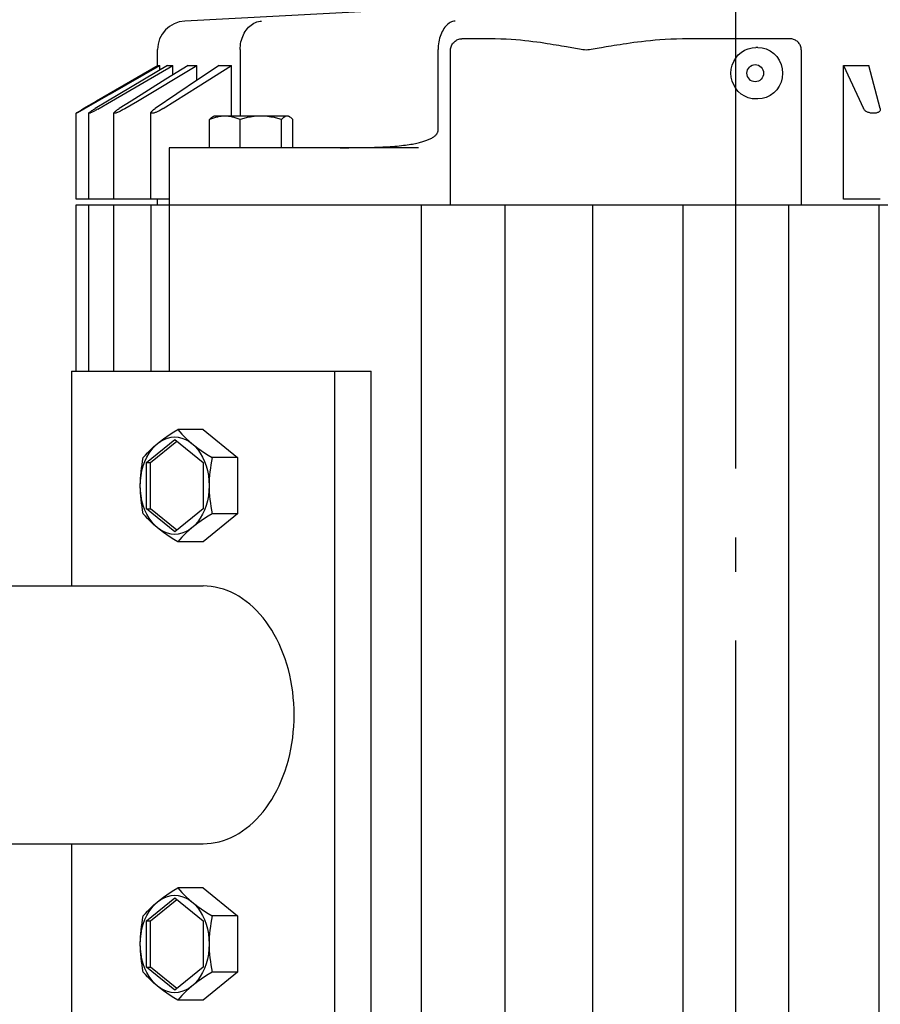
# Model space of a CAD drawing. Extents: x -923 to 1161, y -653 to 563.
# Drawn here: x -125 to 25, y -365 to -193 of the extents above; entities that cross this region are included whole.
import ezdxf

# ---------------------------------------------------------------- set-up
doc = ezdxf.new("R2010")
doc.units = 0
doc.header["$LTSCALE"] = 20
doc.linetypes.add('DASHDOT', pattern=[5.5, 4, -0.6, 0.3, -0.6])
for name, color, linetype in [('BASIS', 6, 'DASHDOT'), ('DETAIL', 5, 'CONTINUOUS'), ('OUTLINE', 3, 'CONTINUOUS')]:
    doc.layers.add(name, color=color, linetype=linetype)

msp = doc.modelspace()

# ---------------------------------------------------------------- linework, layer by layer
at = {"layer": 'BASIS', "color": 6, "linetype": 'DASHDOT'}
msp.add_line((0, -491.22), (0, 32.44), dxfattribs=at)
at = {"layer": 'DETAIL', "color": 5, "linetype": 'CONTINUOUS'}
for p, q in [((-45.74, -190.45), (-96.26, -193.1)), ((-85.31, -194.41), (-85.1, -194.19)), ((-85.1, -194.19), (-84.88, -193.98)), ((-84.88, -193.98), (-84.65, -193.79)), ((-84.65, -193.79), (-84.41, -193.63)), ((-84.41, -193.63), (-84.16, -193.48)), ((-84.16, -193.48), (-83.9, -193.36)), ((-83.9, -193.36), (-83.64, -193.26)), ((-83.64, -193.26), (-83.37, -193.18)), ((-83.37, -193.18), (-83.1, -193.13)), ((-83.1, -193.13), (-82.82, -193.1)), ((-50.84, -194.19), (-51, -194.41)), ((-50.66, -193.98), (-50.84, -194.19)), ((-50.48, -193.79), (-50.66, -193.98)), ((-50.29, -193.63), (-50.48, -193.79)), ((-50.1, -193.48), (-50.29, -193.63)), ((-49.9, -193.36), (-50.1, -193.48)), ((-49.69, -193.26), (-49.9, -193.36)), ((-49.48, -193.18), (-49.69, -193.26)), ((-49.27, -193.13), (-49.48, -193.18)), ((-49.06, -193.1), (-49.27, -193.13)), ((-86.25, -196.09), (-86.13, -195.78)), ((-86.13, -195.78), (-86, -195.48)), ((-86, -195.48), (-85.85, -195.19)), ((-85.85, -195.19), (-85.68, -194.91)), ((-85.68, -194.91), (-85.5, -194.66)), ((-85.5, -194.66), (-85.31, -194.41)), ((-51.65, -195.78), (-51.75, -196.09)), ((-51.55, -195.48), (-51.65, -195.78)), ((-51.43, -195.19), (-51.55, -195.48)), ((-51.3, -194.91), (-51.43, -195.19)), ((-51.15, -194.66), (-51.3, -194.91)), ((-51, -194.41), (-51.15, -194.66)), ((-86.57, -197.75), (-86.54, -197.41)), ((-86.54, -197.41), (-86.49, -197.07)), ((-86.49, -197.07), (-86.43, -196.73)), ((-86.43, -196.73), (-86.35, -196.41)), ((-86.35, -196.41), (-86.25, -196.09)), ((-51.99, -197.41), (-52.01, -197.75)), ((-51.95, -197.07), (-51.99, -197.41)), ((-51.9, -196.73), (-51.95, -197.07)), ((-51.83, -196.41), (-51.9, -196.73)), ((-51.75, -196.09), (-51.83, -196.41)), ((-49.79, -197.75), (-49.74, -197.58)), ((-49.74, -197.58), (-49.68, -197.42)), ((-49.68, -197.42), (-49.6, -197.26)), ((-49.6, -197.26), (-49.51, -197.1)), ((-49.51, -197.1), (-49.41, -196.96)), ((-49.41, -196.96), (-49.29, -196.83)), ((-49.29, -196.83), (-49.16, -196.7)), ((-49.16, -196.7), (-49.02, -196.59)), ((-49.02, -196.59), (-48.88, -196.49)), ((-48.88, -196.49), (-48.72, -196.4)), ((-48.72, -196.4), (-48.55, -196.33)), ((-48.55, -196.33), (-48.38, -196.27)), ((-48.38, -196.27), (-48.2, -196.23)), ((-48.2, -196.23), (-48.02, -196.21)), ((-48.02, -196.21), (-47.84, -196.2)), ((-43.04, -196.2), (-47.84, -196.2)), ((-42.02, -196.21), (-43.04, -196.2)), ((-41.05, -196.24), (-42.02, -196.21)), ((-40.13, -196.28), (-41.05, -196.24)), ((-39.26, -196.33), (-40.13, -196.28)), ((-38.42, -196.39), (-39.26, -196.33)), ((-37.63, -196.46), (-38.42, -196.39)), ((-36.87, -196.54), (-37.63, -196.46)), ((-36.15, -196.62), (-36.87, -196.54)), ((-35.45, -196.7), (-36.15, -196.62)), ((-34.79, -196.79), (-35.45, -196.7)), ((-34.16, -196.87), (-34.79, -196.79)), ((-33.56, -196.96), (-34.16, -196.87)), ((-32.98, -197.05), (-33.56, -196.96)), ((-32.43, -197.13), (-32.98, -197.05)), ((-31.9, -197.22), (-32.43, -197.13)), ((-31.39, -197.3), (-31.9, -197.22)), ((-30.91, -197.39), (-31.39, -197.3)), ((-30.44, -197.47), (-30.91, -197.39)), ((-30, -197.55), (-30.44, -197.47)), ((-29.57, -197.62), (-30, -197.55)), ((-28.03, -197.9), (-29.57, -197.62)), ((-22.67, -197.62), (-23.49, -197.77)), ((-22.23, -197.55), (-22.67, -197.62)), ((-21.77, -197.47), (-22.23, -197.55)), ((-21.29, -197.39), (-21.77, -197.47)), ((-20.78, -197.3), (-21.29, -197.39)), ((-20.25, -197.22), (-20.78, -197.3)), ((-19.69, -197.13), (-20.25, -197.22)), ((-19.11, -197.05), (-19.69, -197.13)), ((-18.5, -196.96), (-19.11, -197.05)), ((-17.86, -196.87), (-18.5, -196.96)), ((-17.19, -196.79), (-17.86, -196.87)), ((-16.48, -196.7), (-17.19, -196.79)), ((-15.73, -196.62), (-16.48, -196.7)), ((-14.95, -196.54), (-15.73, -196.62)), ((-14.13, -196.46), (-14.95, -196.54)), ((-13.27, -196.39), (-14.13, -196.46)), ((-12.36, -196.33), (-13.27, -196.39)), ((-11.4, -196.28), (-12.36, -196.33)), ((-10.39, -196.24), (-11.4, -196.28)), ((-9.33, -196.21), (-10.39, -196.24)), ((-8.2, -196.2), (-9.33, -196.21)), ((9.39, -196.2), (-8.2, -196.2)), ((9.56, -196.21), (9.39, -196.2)), ((9.74, -196.23), (9.56, -196.21)), ((9.91, -196.26), (9.74, -196.23)), ((10.07, -196.31), (9.91, -196.26)), ((10.23, -196.37), (10.07, -196.31)), ((10.38, -196.44), (10.23, -196.37)), ((10.53, -196.53), (10.38, -196.44)), ((10.66, -196.63), (10.53, -196.53)), ((10.79, -196.74), (10.66, -196.63)), ((10.91, -196.86), (10.79, -196.74)), ((11.01, -196.99), (10.91, -196.86)), ((11.11, -197.13), (11.01, -196.99)), ((11.19, -197.27), (11.11, -197.13)), ((11.26, -197.43), (11.19, -197.27)), ((11.32, -197.59), (11.26, -197.43)), ((11.36, -197.75), (11.32, -197.59)), ((-101, -200.89), (-101, -198.09)), ((-86.57, -198.09), (-86.57, -197.75)), ((-86.57, -198.09), (-86.57, -209.7)), ((-52.01, -197.75), (-52.02, -198.09)), ((-52.02, -212.2), (-52.02, -198.09)), ((-49.84, -198.09), (-49.82, -197.92)), ((-49.84, -198.2), (-49.84, -198.09)), ((-49.84, -225.2), (-49.84, -198.2)), ((-49.82, -197.92), (-49.79, -197.75)), ((-27.68, -197.96), (-28.03, -197.9)), ((-27.34, -198.02), (-27.68, -197.96)), ((-27.02, -198.07), (-27.34, -198.02)), ((-26.72, -198.11), (-27.02, -198.07)), ((-26.42, -198.14), (-26.72, -198.11)), ((-26.14, -198.16), (-26.42, -198.14)), ((-25.86, -198.14), (-26.14, -198.16)), ((-25.57, -198.11), (-25.86, -198.14)), ((-25.26, -198.07), (-25.57, -198.11)), ((-24.93, -198.02), (-25.26, -198.07)), ((-24.6, -197.96), (-24.93, -198.02)), ((-23.88, -197.84), (-24.6, -197.96)), ((-23.49, -197.77), (-23.88, -197.84)), ((-0.04, -199.55), (0.41, -199.02)), ((0.41, -199.02), (0.93, -198.56)), ((0.93, -198.56), (1.51, -198.19)), ((1.51, -198.19), (2.14, -197.92)), ((2.14, -197.92), (2.81, -197.76)), ((2.81, -197.76), (3.49, -197.7)), ((3.8, -197.7), (3.49, -197.7)), ((3.8, -197.7), (4.56, -197.77)), ((4.56, -197.77), (5.29, -197.97)), ((5.29, -197.97), (5.98, -198.3)), ((5.98, -198.3), (6.6, -198.75)), ((6.6, -198.75), (7.13, -199.31)), ((7.13, -199.31), (7.57, -199.95)), ((11.4, -197.92), (11.36, -197.75)), ((11.41, -198.09), (11.4, -197.92)), ((11.41, -198.12), (11.41, -198.09)), ((11.41, -198.14), (11.41, -198.12)), ((11.42, -198.17), (11.41, -198.14)), ((11.42, -198.2), (11.42, -198.17)), ((11.42, -225.2), (11.42, -198.2)), ((-99.24, -200.83), (-109.71, -207.08)), ((-100.89, -200.83), (-109.44, -205.79)), ((-109.19, -205.79), (-100.57, -200.83)), ((-109.03, -207.08), (-98.3, -200.83)), ((-104.52, -207.08), (-94.12, -200.83)), ((-100.89, -200.83), (-100.57, -200.83)), ((-100.57, -201.63), (-100.57, -200.83)), ((-95.65, -200.83), (-99.55, -203.27)), ((-99.24, -200.83), (-98.3, -200.83)), ((-98.3, -202.49), (-98.3, -200.83)), ((-95.65, -200.83), (-94.12, -200.83)), ((-94.12, -203.46), (-94.12, -200.83)), ((-93.93, -204.52), (-88.1, -200.83)), ((-90.21, -200.83), (-93.84, -203.27)), ((-90.21, -200.83), (-88.1, -200.83)), ((-88.1, -209.7), (-88.1, -200.83)), ((-0.82, -201.49), (-0.66, -200.81)), ((-0.66, -200.81), (-0.39, -200.15)), ((-0.39, -200.15), (-0.04, -199.55)), ((2.34, -201.14), (2.56, -200.95)), ((2.56, -200.95), (2.81, -200.81)), ((2.81, -200.81), (3.08, -200.73)), ((3.08, -200.73), (3.36, -200.7)), ((3.36, -200.7), (3.65, -200.73)), ((3.65, -200.73), (3.92, -200.81)), ((3.92, -200.81), (4.17, -200.95)), ((4.17, -200.95), (4.39, -201.14)), ((7.57, -199.95), (7.89, -200.66)), ((7.89, -200.66), (8.08, -201.41)), ((18.79, -200.83), (23.19, -200.83)), ((18.79, -224.2), (18.79, -200.83)), ((18.79, -200.83), (22.25, -208.39)), ((25.18, -208.39), (23.19, -200.83)), ((-0.87, -202.2), (-0.82, -201.49)), ((-0.82, -202.91), (-0.87, -202.2)), ((1.91, -202.2), (1.94, -201.9)), ((1.94, -202.5), (1.91, -202.2)), ((1.94, -201.9), (2.02, -201.63)), ((2.02, -202.77), (1.94, -202.5)), ((2.02, -201.63), (2.16, -201.37)), ((2.16, -203.03), (2.02, -202.77)), ((2.16, -201.37), (2.34, -201.14)), ((4.39, -201.14), (4.57, -201.37)), ((4.57, -201.37), (4.7, -201.63)), ((4.7, -202.77), (4.57, -203.03)), ((4.7, -201.63), (4.78, -201.9)), ((4.78, -202.5), (4.7, -202.77)), ((4.78, -201.9), (4.81, -202.2)), ((4.81, -202.2), (4.78, -202.5)), ((8.08, -201.41), (8.15, -202.2)), ((8.15, -202.2), (8.08, -202.99)), ((-99.55, -203.27), (-105.63, -207.08)), ((-93.84, -203.27), (-101.43, -208.39)), ((-100.03, -208.39), (-93.93, -204.52)), ((-0.66, -203.59), (-0.82, -202.91)), ((-0.39, -204.25), (-0.66, -203.59)), ((-0.04, -204.85), (-0.39, -204.25)), ((2.34, -203.26), (2.16, -203.03)), ((2.56, -203.45), (2.34, -203.26)), ((2.81, -203.59), (2.56, -203.45)), ((3.08, -203.67), (2.81, -203.59)), ((3.36, -203.7), (3.08, -203.67)), ((3.65, -203.67), (3.36, -203.7)), ((3.92, -203.59), (3.65, -203.67)), ((4.17, -203.45), (3.92, -203.59)), ((4.39, -203.26), (4.17, -203.45)), ((4.57, -203.03), (4.39, -203.26)), ((7.57, -204.45), (7.13, -205.09)), ((7.89, -203.74), (7.57, -204.45)), ((8.08, -202.99), (7.89, -203.74)), ((-109.19, -205.79), (-113.86, -208.48)), ((-109.44, -205.79), (-111.66, -207.08)), ((0.41, -205.39), (-0.04, -204.85)), ((0.93, -205.84), (0.41, -205.39)), ((1.52, -206.21), (0.93, -205.84)), ((2.15, -206.48), (1.52, -206.21)), ((5.98, -206.1), (5.29, -206.43)), ((6.6, -205.65), (5.98, -206.1)), ((7.13, -205.09), (6.6, -205.65)), ((-111.66, -207.08), (-113.91, -208.39)), ((-109.71, -207.08), (-111.9, -208.39)), ((-111.44, -208.48), (-109.03, -207.08)), ((-105.63, -207.08), (-107.72, -208.39)), ((-106.69, -208.39), (-104.52, -207.08)), ((2.81, -206.65), (2.15, -206.48)), ((3.49, -206.7), (2.81, -206.65)), ((3.8, -206.7), (3.49, -206.7)), ((4.56, -206.63), (3.8, -206.7)), ((5.29, -206.43), (4.56, -206.63)), ((-115.22, -209.2), (-115.21, -209.19)), ((-115.22, -224.2), (-115.22, -209.2)), ((-115.22, -209.2), (-115.22, -209.2)), ((-115.2, -209.2), (-115.22, -209.2)), ((-115.22, -209.2), (-115.22, -209.2)), ((-115.21, -209.19), (-115.19, -209.17)), ((-115.18, -209.19), (-115.2, -209.2)), ((-115.19, -209.17), (-115.16, -209.15)), ((-115.14, -209.17), (-115.18, -209.19)), ((-115.16, -209.15), (-115.12, -209.12)), ((-115.09, -209.15), (-115.14, -209.17)), ((-115.12, -209.12), (-115.07, -209.08)), ((-115.03, -209.12), (-115.09, -209.15)), ((-115.07, -209.08), (-115, -209.04)), ((-114.96, -209.08), (-115.03, -209.12)), ((-115, -209.04), (-114.92, -208.99)), ((-114.88, -209.04), (-114.96, -209.08)), ((-114.92, -208.99), (-114.83, -208.93)), ((-114.78, -208.99), (-114.88, -209.04)), ((-114.83, -208.93), (-114.61, -208.8)), ((-114.68, -208.93), (-114.78, -208.99)), ((-114.56, -208.87), (-114.68, -208.93)), ((-114.61, -208.8), (-114.35, -208.65)), ((-114.43, -208.8), (-114.56, -208.87)), ((-114.3, -208.73), (-114.43, -208.8)), ((-114.35, -208.65), (-114.21, -208.56)), ((-114.16, -208.65), (-114.3, -208.73)), ((-114.21, -208.56), (-113.91, -208.39)), ((-113.86, -208.48), (-114.16, -208.65)), ((-113.01, -209.17), (-112.99, -209.15)), ((-113.01, -209.18), (-113.01, -209.17)), ((-113.01, -224.2), (-113.01, -209.18)), ((-113.01, -209.19), (-113.01, -209.18)), ((-113, -209.2), (-113.01, -209.19)), ((-112.98, -209.2), (-113, -209.2)), ((-112.99, -209.15), (-112.97, -209.12)), ((-112.94, -209.2), (-112.98, -209.2)), ((-112.97, -209.12), (-112.93, -209.08)), ((-112.9, -209.19), (-112.94, -209.2)), ((-112.93, -209.08), (-112.88, -209.04)), ((-112.84, -209.17), (-112.9, -209.19)), ((-112.88, -209.04), (-112.82, -208.99)), ((-112.78, -209.15), (-112.84, -209.17)), ((-112.82, -208.99), (-112.74, -208.93)), ((-112.7, -209.12), (-112.78, -209.15)), ((-112.74, -208.93), (-112.66, -208.87)), ((-112.62, -209.08), (-112.7, -209.12)), ((-112.66, -208.87), (-112.56, -208.8)), ((-112.52, -209.04), (-112.62, -209.08)), ((-112.56, -208.8), (-112.45, -208.73)), ((-112.41, -208.99), (-112.52, -209.04)), ((-112.45, -208.73), (-112.32, -208.65)), ((-112.29, -208.93), (-112.41, -208.99)), ((-112.32, -208.65), (-112.19, -208.56)), ((-112.17, -208.87), (-112.29, -208.93)), ((-112.19, -208.56), (-112.05, -208.48)), ((-112.03, -208.8), (-112.17, -208.87)), ((-112.05, -208.48), (-111.9, -208.39)), ((-111.89, -208.73), (-112.03, -208.8)), ((-111.74, -208.65), (-111.89, -208.73)), ((-111.59, -208.56), (-111.74, -208.65)), ((-111.44, -208.48), (-111.59, -208.56)), ((-108.62, -209.12), (-108.6, -209.08)), ((-108.62, -209.15), (-108.62, -209.12)), ((-108.62, -224.2), (-108.62, -209.15)), ((-108.62, -209.17), (-108.62, -209.15)), ((-108.6, -209.19), (-108.62, -209.17)), ((-108.6, -209.08), (-108.57, -209.04)), ((-108.57, -209.2), (-108.6, -209.19)), ((-108.57, -209.04), (-108.52, -208.99)), ((-108.53, -209.2), (-108.57, -209.2)), ((-108.48, -209.2), (-108.53, -209.2)), ((-108.52, -208.99), (-108.47, -208.93)), ((-108.42, -209.19), (-108.48, -209.2)), ((-108.47, -208.93), (-108.4, -208.87)), ((-108.35, -209.17), (-108.42, -209.19)), ((-108.4, -208.87), (-108.31, -208.8)), ((-108.27, -209.15), (-108.35, -209.17)), ((-108.31, -208.8), (-108.22, -208.73)), ((-108.18, -209.12), (-108.27, -209.15)), ((-108.22, -208.73), (-108.11, -208.65)), ((-108.08, -209.08), (-108.18, -209.12)), ((-108.11, -208.65), (-107.99, -208.56)), ((-107.97, -209.04), (-108.08, -209.08)), ((-107.99, -208.56), (-107.86, -208.48)), ((-107.85, -208.99), (-107.97, -209.04)), ((-107.86, -208.48), (-107.72, -208.39)), ((-107.72, -208.93), (-107.85, -208.99)), ((-107.59, -208.87), (-107.72, -208.93)), ((-107.45, -208.8), (-107.59, -208.87)), ((-107.3, -208.73), (-107.45, -208.8)), ((-107.15, -208.65), (-107.3, -208.73)), ((-107, -208.56), (-107.15, -208.65)), ((-106.84, -208.48), (-107, -208.56)), ((-106.69, -208.39), (-106.84, -208.48)), ((-102.16, -209.1), (-102.15, -209.08)), ((-102.16, -224.2), (-102.16, -209.1)), ((-102.15, -209.12), (-102.16, -209.1)), ((-102.15, -209.08), (-102.14, -209.04)), ((-102.14, -209.15), (-102.15, -209.12)), ((-102.14, -209.04), (-102.12, -208.99)), ((-102.12, -209.17), (-102.14, -209.15)), ((-102.12, -208.99), (-102.08, -208.93)), ((-102.08, -209.19), (-102.12, -209.17)), ((-102.08, -208.93), (-102.03, -208.87)), ((-102.04, -209.2), (-102.08, -209.19)), ((-101.98, -209.2), (-102.04, -209.2)), ((-102.03, -208.87), (-101.96, -208.8)), ((-101.91, -209.2), (-101.98, -209.2)), ((-101.96, -208.8), (-101.88, -208.73)), ((-101.84, -209.19), (-101.91, -209.2)), ((-101.88, -208.73), (-101.79, -208.65)), ((-101.75, -209.17), (-101.84, -209.19)), ((-101.79, -208.65), (-101.68, -208.56)), ((-101.66, -209.15), (-101.75, -209.17)), ((-101.68, -208.56), (-101.56, -208.48)), ((-101.55, -209.12), (-101.66, -209.15)), ((-101.56, -208.48), (-101.43, -208.39)), ((-101.44, -209.08), (-101.55, -209.12)), ((-101.32, -209.04), (-101.44, -209.08)), ((-101.19, -208.99), (-101.32, -209.04)), ((-101.06, -208.93), (-101.19, -208.99)), ((-100.92, -208.87), (-101.06, -208.93)), ((-100.77, -208.8), (-100.92, -208.87)), ((-100.62, -208.73), (-100.77, -208.8)), ((-100.47, -208.65), (-100.62, -208.73)), ((-100.32, -208.56), (-100.47, -208.65)), ((-100.17, -208.48), (-100.32, -208.56)), ((-100.03, -208.39), (-100.17, -208.48)), ((22.3, -208.48), (22.25, -208.39)), ((22.37, -208.56), (22.3, -208.48)), ((22.44, -208.65), (22.37, -208.56)), ((22.53, -208.73), (22.44, -208.65)), ((22.63, -208.8), (22.53, -208.73)), ((22.74, -208.87), (22.63, -208.8)), ((22.85, -208.93), (22.74, -208.87)), ((22.97, -208.99), (22.85, -208.93)), ((23.1, -209.04), (22.97, -208.99)), ((23.23, -209.08), (23.1, -209.04)), ((23.36, -209.12), (23.23, -209.08)), ((23.49, -209.15), (23.36, -209.12)), ((23.62, -209.17), (23.49, -209.15)), ((23.75, -209.19), (23.62, -209.17)), ((23.88, -209.2), (23.75, -209.19)), ((24.01, -209.2), (23.88, -209.2)), ((24.14, -209.2), (24.01, -209.2)), ((24.26, -209.19), (24.14, -209.2)), ((24.38, -209.17), (24.26, -209.19)), ((24.5, -209.15), (24.38, -209.17)), ((24.61, -209.12), (24.5, -209.15)), ((24.71, -209.08), (24.61, -209.12)), ((24.81, -209.04), (24.71, -209.08)), ((24.9, -208.99), (24.81, -209.04)), ((24.98, -208.93), (24.9, -208.99)), ((25.05, -208.87), (24.98, -208.93)), ((25.11, -208.8), (25.05, -208.87)), ((25.15, -208.73), (25.11, -208.8)), ((25.18, -208.65), (25.15, -208.73)), ((25.18, -208.39), (25.2, -208.48)), ((25.2, -208.56), (25.18, -208.65)), ((25.2, -208.48), (25.2, -208.52)), ((25.2, -208.52), (25.2, -208.56)), ((-91.9, -210.28), (-91.73, -210.1)), ((-91.55, -210.15), (-91.9, -210.28)), ((-91.9, -215.2), (-91.9, -210.28)), ((-91.73, -210.1), (-91.56, -209.96)), ((-91.56, -209.96), (-91.4, -209.85)), ((-91.21, -210.03), (-91.55, -210.15)), ((-91.4, -209.85), (-91.38, -209.83)), ((-91.38, -209.83), (-91.15, -209.7)), ((-90.88, -209.93), (-91.21, -210.03)), ((-78.15, -209.7), (-91.15, -209.7)), ((-90.55, -209.85), (-90.88, -209.93)), ((-90.23, -209.78), (-90.55, -209.85)), ((-89.9, -209.74), (-90.23, -209.78)), ((-89.57, -209.71), (-89.9, -209.74)), ((-89.24, -209.7), (-89.57, -209.71)), ((-88.92, -209.71), (-89.24, -209.7)), ((-88.59, -209.74), (-88.92, -209.71)), ((-88.26, -209.78), (-88.59, -209.74)), ((-87.93, -209.85), (-88.26, -209.78)), ((-87.61, -209.93), (-87.93, -209.85)), ((-87.27, -210.03), (-87.61, -209.93)), ((-86.94, -210.15), (-87.27, -210.03)), ((-86.59, -210.28), (-86.94, -210.15)), ((-85.96, -210.1), (-86.59, -210.28)), ((-86.59, -215.2), (-86.59, -210.28)), ((-85.34, -209.96), (-85.96, -210.1)), ((-84.74, -209.85), (-85.34, -209.96)), ((-84.15, -209.77), (-84.74, -209.85)), ((-83.56, -209.72), (-84.15, -209.77)), ((-82.97, -209.7), (-83.56, -209.72)), ((-82.38, -209.72), (-82.97, -209.7)), ((-81.78, -209.77), (-82.38, -209.72)), ((-81.19, -209.85), (-81.78, -209.77)), ((-80.59, -209.96), (-81.19, -209.85)), ((-79.97, -210.1), (-80.59, -209.96)), ((-79.34, -210.28), (-79.97, -210.1)), ((-79.17, -210.1), (-79.34, -210.28)), ((-79.34, -215.2), (-79.34, -210.28)), ((-79.01, -209.96), (-79.17, -210.1)), ((-78.85, -209.85), (-79.01, -209.96)), ((-78.69, -209.77), (-78.85, -209.85)), ((-78.53, -209.72), (-78.69, -209.77)), ((-78.37, -209.7), (-78.53, -209.72)), ((-78.21, -209.72), (-78.37, -209.7)), ((-78.05, -209.77), (-78.21, -209.72)), ((-77.92, -209.83), (-78.15, -209.7)), ((-77.92, -209.83), (-78.05, -209.77)), ((-77.89, -209.85), (-77.92, -209.83)), ((-77.73, -209.96), (-77.89, -209.85)), ((-77.57, -210.1), (-77.73, -209.96)), ((-77.4, -210.28), (-77.57, -210.1)), ((-77.4, -215.2), (-77.4, -210.28)), ((-52.53, -213.12), (-52.44, -213.03)), ((-52.44, -213.03), (-52.35, -212.94)), ((-52.35, -212.94), (-52.27, -212.85)), ((-52.27, -212.85), (-52.2, -212.76)), ((-52.2, -212.76), (-52.15, -212.66)), ((-52.15, -212.66), (-52.1, -212.57)), ((-52.1, -212.57), (-52.06, -212.47)), ((-52.06, -212.47), (-52.04, -212.38)), ((-52.04, -212.38), (-52.02, -212.29)), ((-52.02, -212.29), (-52.02, -212.2)), ((-58.43, -214.84), (-58.07, -214.79)), ((-58.07, -214.79), (-57.72, -214.75)), ((-57.72, -214.75), (-57.39, -214.7)), ((-57.39, -214.7), (-57.07, -214.66)), ((-57.07, -214.66), (-56.77, -214.61)), ((-56.77, -214.61), (-56.49, -214.56)), ((-56.49, -214.56), (-56.22, -214.51)), ((-56.22, -214.51), (-55.96, -214.46)), ((-55.96, -214.46), (-55.72, -214.41)), ((-55.72, -214.41), (-55.49, -214.35)), ((-55.49, -214.35), (-55.27, -214.3)), ((-55.27, -214.3), (-55.06, -214.25)), ((-55.06, -214.25), (-54.86, -214.19)), ((-54.86, -214.19), (-54.68, -214.14)), ((-54.68, -214.14), (-54.5, -214.08)), ((-54.5, -214.08), (-54.32, -214.03)), ((-54.32, -214.03), (-54.16, -213.97)), ((-54.16, -213.97), (-54, -213.91)), ((-54, -213.91), (-53.84, -213.85)), ((-53.84, -213.85), (-53.69, -213.79)), ((-53.69, -213.79), (-53.55, -213.73)), ((-53.55, -213.73), (-53.4, -213.66)), ((-53.4, -213.66), (-53.26, -213.59)), ((-53.26, -213.59), (-53.13, -213.52)), ((-53.13, -213.52), (-53, -213.44)), ((-53, -213.44), (-52.87, -213.37)), ((-52.87, -213.37), (-52.75, -213.28)), ((-52.75, -213.28), (-52.64, -213.2)), ((-52.64, -213.2), (-52.53, -213.12)), ((-98.96, -215.2), (-98.96, -254.2)), ((-55.41, -215.2), (-98.96, -215.2)), ((-69.11, -215.2), (-68.35, -215.2)), ((-68.35, -215.2), (-67.61, -215.2)), ((-67.61, -215.2), (-66.88, -215.19)), ((-66.88, -215.19), (-66.18, -215.19)), ((-66.18, -215.19), (-65.51, -215.18)), ((-65.51, -215.18), (-64.87, -215.17)), ((-64.87, -215.17), (-64.26, -215.16)), ((-64.26, -215.16), (-63.68, -215.15)), ((-63.68, -215.15), (-63.14, -215.14)), ((-63.14, -215.14), (-62.62, -215.12)), ((-62.62, -215.12), (-62.13, -215.1)), ((-62.13, -215.1), (-61.66, -215.08)), ((-61.66, -215.08), (-61.21, -215.06)), ((-61.21, -215.06), (-60.77, -215.03)), ((-60.77, -215.03), (-60.36, -215.01)), ((-60.36, -215.01), (-59.96, -214.98)), ((-59.96, -214.98), (-59.56, -214.95)), ((-59.56, -214.95), (-59.18, -214.91)), ((-59.18, -214.91), (-58.8, -214.88)), ((-58.8, -214.88), (-58.43, -214.84)), ((-98.96, -224.2), (-115.22, -224.2)), ((-101, -225.2), (-101, -224.2)), ((25.2, -224.2), (18.79, -224.2)), ((-115.22, -254.2), (-115.22, -225.2)), ((-115.22, -225.2), (115.22, -225.2)), ((-113, -254.2), (-113, -225.2)), ((-108.61, -254.2), (-108.61, -225.2)), ((-102.13, -254.2), (-102.13, -225.2)), ((-54.89, -403.2), (-54.89, -225.2)), ((-40.33, -403.2), (-40.33, -225.2)), ((-25, -403.2), (-25, -225.2)), ((-9.22, -403.2), (-9.22, -225.2)), ((9.22, -403.2), (9.22, -225.2)), ((25, -403.2), (25, -225.2)), ((-116.03, -254.2), (-116.03, -291.7)), ((-116.03, -254.2), (-63.71, -254.2)), ((-70.07, -374.2), (-70.07, -254.2)), ((-63.71, -374.2), (-63.71, -254.2)), ((-98.15, -264.81), (-97.47, -264.39)), ((-97.47, -264.39), (-97.1, -264.81)), ((-93.05, -264.39), (-97.47, -264.39)), ((-93.05, -264.39), (-87.04, -269.29)), ((-102.95, -270.16), (-98, -266.12)), ((-100.5, -266.44), (-99.97, -266.04)), ((-100.44, -266.43), (-99.86, -266.12)), ((-99.97, -266.04), (-99.4, -265.64)), ((-99.86, -266.12), (-99.25, -265.89)), ((-99.4, -265.64), (-98.8, -265.23)), ((-99.25, -265.89), (-98.63, -265.75)), ((-98.8, -265.23), (-98.15, -264.81)), ((-98.63, -265.75), (-98, -265.7)), ((-98, -265.7), (-97.37, -265.75)), ((-98, -266.12), (-93.05, -270.16)), ((-97.37, -265.75), (-96.75, -265.89)), ((-97.1, -264.81), (-96.73, -265.23)), ((-96.75, -265.89), (-96.14, -266.12)), ((-96.73, -265.23), (-96.33, -265.64)), ((-96.33, -265.64), (-95.92, -266.04)), ((-96.14, -266.12), (-95.56, -266.43)), ((-95.92, -266.04), (-95.47, -266.44)), ((-102.74, -268.45), (-102.34, -268.04)), ((-102.47, -268.51), (-102.02, -267.88)), ((-102.34, -268.04), (-101.93, -267.64)), ((-102.24, -270.16), (-97.65, -266.41)), ((-102.02, -267.88), (-101.54, -267.33)), ((-101.93, -267.64), (-101.48, -267.24)), ((-101.54, -267.33), (-101.01, -266.84)), ((-101.48, -267.24), (-101.01, -266.84)), ((-101.01, -266.84), (-100.44, -266.43)), ((-101.01, -266.84), (-100.5, -266.44)), ((-95.56, -266.43), (-95, -266.84)), ((-95.47, -266.44), (-95, -266.84)), ((-95, -266.84), (-94.47, -267.33)), ((-95, -266.84), (-94.49, -267.24)), ((-94.49, -267.24), (-93.95, -267.64)), ((-94.47, -267.33), (-93.98, -267.88)), ((-93.98, -267.88), (-93.54, -268.51)), ((-93.95, -267.64), (-93.39, -268.04)), ((-93.39, -268.04), (-92.79, -268.45)), ((-103.6, -269.93), (-103.48, -269.29)), ((-103.48, -269.29), (-103.12, -268.86)), ((-103.21, -269.95), (-102.86, -269.2)), ((-103.12, -268.86), (-102.74, -268.45)), ((-102.86, -269.2), (-102.47, -268.51)), ((-93.54, -268.51), (-93.14, -269.2)), ((-93.14, -269.2), (-92.8, -269.95)), ((-92.79, -268.45), (-92.14, -268.87)), ((-92.14, -268.87), (-91.46, -269.29)), ((-91.46, -269.29), (-91.58, -269.93)), ((-87.04, -269.29), (-91.46, -269.29)), ((-87.04, -269.29), (-87.04, -279.11)), ((-103.87, -271.78), (-103.8, -271.17)), ((-103.8, -271.17), (-103.71, -270.56)), ((-103.72, -271.57), (-103.49, -270.74)), ((-103.71, -270.56), (-103.6, -269.93)), ((-103.49, -270.74), (-103.21, -269.95)), ((-102.95, -278.24), (-102.95, -270.16)), ((-102.95, -270.16), (-102.24, -270.16)), ((-102.24, -278.24), (-102.24, -270.16)), ((-93.05, -270.16), (-93.05, -278.24)), ((-92.8, -269.95), (-92.51, -270.74)), ((-92.51, -270.74), (-92.29, -271.57)), ((-91.78, -271.17), (-91.85, -271.78)), ((-91.69, -270.56), (-91.78, -271.17)), ((-91.58, -269.93), (-91.69, -270.56)), ((-104, -273.59), (-103.98, -272.99)), ((-103.98, -272.99), (-103.93, -272.38)), ((-103.98, -273.31), (-103.88, -272.43)), ((-103.93, -272.38), (-103.87, -271.78)), ((-103.88, -272.43), (-103.72, -271.57)), ((-92.29, -271.57), (-92.12, -272.43)), ((-92.12, -272.43), (-92.03, -273.31)), ((-91.96, -272.99), (-91.98, -273.59)), ((-91.91, -272.39), (-91.96, -272.99)), ((-91.85, -271.78), (-91.91, -272.39)), ((-104.01, -274.2), (-103.98, -273.31)), ((-104.01, -274.2), (-104, -273.59)), ((-103.98, -275.09), (-104.01, -274.2)), ((-104, -274.81), (-104.01, -274.2)), ((-103.98, -275.41), (-104, -274.81)), ((-92.03, -273.31), (-91.99, -274.2)), ((-91.99, -274.2), (-92.03, -275.09)), ((-91.98, -273.59), (-91.99, -274.2)), ((-91.99, -274.2), (-91.98, -274.81)), ((-91.98, -274.81), (-91.96, -275.41)), ((-103.88, -275.97), (-103.98, -275.09)), ((-103.93, -276.01), (-103.98, -275.41)), ((-103.87, -276.62), (-103.93, -276.01)), ((-103.72, -276.83), (-103.88, -275.97)), ((-103.8, -277.23), (-103.87, -276.62)), ((-92.12, -275.97), (-92.29, -276.83)), ((-92.03, -275.09), (-92.12, -275.97)), ((-91.96, -275.41), (-91.91, -276.02)), ((-91.91, -276.02), (-91.85, -276.62)), ((-91.85, -276.62), (-91.78, -277.23)), ((-103.71, -277.84), (-103.8, -277.23)), ((-103.49, -277.66), (-103.72, -276.83)), ((-103.6, -278.47), (-103.71, -277.84)), ((-103.21, -278.45), (-103.49, -277.66)), ((-98, -282.28), (-102.95, -278.24)), ((-102.95, -278.24), (-102.24, -278.24)), ((-97.65, -281.99), (-102.24, -278.24)), ((-93.05, -278.24), (-98, -282.28)), ((-92.51, -277.66), (-92.8, -278.45)), ((-92.29, -276.83), (-92.51, -277.66)), ((-91.78, -277.23), (-91.69, -277.84)), ((-91.69, -277.84), (-91.58, -278.47)), ((-103.48, -279.11), (-103.6, -278.47)), ((-103.12, -279.53), (-103.48, -279.11)), ((-102.86, -279.2), (-103.21, -278.45)), ((-102.74, -279.95), (-103.12, -279.53)), ((-102.47, -279.89), (-102.86, -279.2)), ((-102.34, -280.36), (-102.74, -279.95)), ((-102.02, -280.52), (-102.47, -279.89)), ((-93.54, -279.89), (-93.98, -280.52)), ((-93.14, -279.2), (-93.54, -279.89)), ((-92.79, -279.95), (-93.39, -280.36)), ((-92.8, -278.45), (-93.14, -279.2)), ((-87.04, -279.11), (-93.05, -284.01)), ((-92.14, -279.54), (-92.79, -279.95)), ((-91.46, -279.11), (-92.14, -279.54)), ((-91.58, -278.47), (-91.46, -279.11)), ((-87.04, -279.11), (-91.46, -279.11)), ((-101.93, -280.76), (-102.34, -280.36)), ((-101.54, -281.07), (-102.02, -280.52)), ((-101.48, -281.16), (-101.93, -280.76)), ((-101.01, -281.56), (-101.54, -281.07)), ((-101.01, -281.56), (-101.48, -281.16)), ((-100.5, -281.96), (-101.01, -281.56)), ((-100.44, -281.97), (-101.01, -281.56)), ((-95, -281.56), (-95.56, -281.97)), ((-95, -281.56), (-95.47, -281.96)), ((-94.47, -281.07), (-95, -281.56)), ((-94.49, -281.16), (-95, -281.56)), ((-93.96, -280.76), (-94.49, -281.16)), ((-93.98, -280.52), (-94.47, -281.07)), ((-93.39, -280.36), (-93.96, -280.76)), ((-99.97, -282.36), (-100.5, -281.96)), ((-99.86, -282.28), (-100.44, -281.97)), ((-99.4, -282.76), (-99.97, -282.36)), ((-99.25, -282.51), (-99.86, -282.28)), ((-98.8, -283.17), (-99.4, -282.76)), ((-98.63, -282.65), (-99.25, -282.51)), ((-98.15, -283.59), (-98.8, -283.17)), ((-98, -282.7), (-98.63, -282.65)), ((-97.37, -282.65), (-98, -282.7)), ((-96.75, -282.51), (-97.37, -282.65)), ((-96.73, -283.17), (-97.1, -283.59)), ((-96.14, -282.28), (-96.75, -282.51)), ((-96.33, -282.76), (-96.73, -283.17)), ((-95.92, -282.36), (-96.33, -282.76)), ((-95.56, -281.97), (-96.14, -282.28)), ((-95.47, -281.96), (-95.92, -282.36)), ((-97.47, -284.01), (-98.15, -283.59)), ((-97.1, -283.59), (-97.47, -284.01)), ((-93.05, -284.01), (-97.47, -284.01)), ((-163.76, -291.7), (-93.05, -291.7)), ((-92.34, -291.72), (-93.05, -291.7)), ((-91.63, -291.79), (-92.34, -291.72)), ((-90.92, -291.9), (-91.63, -291.79)), ((-90.21, -292.06), (-90.92, -291.9)), ((-89.51, -292.26), (-90.21, -292.06)), ((-88.82, -292.51), (-89.51, -292.26)), ((-88.14, -292.8), (-88.82, -292.51)), ((-87.46, -293.13), (-88.14, -292.8)), ((-86.8, -293.51), (-87.46, -293.13)), ((-86.15, -293.93), (-86.8, -293.51)), ((-85.51, -294.39), (-86.15, -293.93)), ((-84.89, -294.88), (-85.51, -294.39)), ((-84.29, -295.42), (-84.89, -294.88)), ((-83.7, -296), (-84.29, -295.42)), ((-83.13, -296.61), (-83.7, -296)), ((-82.58, -297.26), (-83.13, -296.61)), ((-82.06, -297.94), (-82.58, -297.26)), ((-81.55, -298.65), (-82.06, -297.94)), ((-81.07, -299.4), (-81.55, -298.65)), ((-80.61, -300.17), (-81.07, -299.4)), ((-80.18, -300.97), (-80.61, -300.17)), ((-79.77, -301.8), (-80.18, -300.97)), ((-79.39, -302.66), (-79.77, -301.8)), ((-79.04, -303.54), (-79.39, -302.66)), ((-78.72, -304.44), (-79.04, -303.54)), ((-78.42, -305.36), (-78.72, -304.44)), ((-78.16, -306.29), (-78.42, -305.36)), ((-77.92, -307.25), (-78.16, -306.29)), ((-77.72, -308.21), (-77.92, -307.25)), ((-77.54, -309.19), (-77.72, -308.21)), ((-77.4, -310.18), (-77.54, -309.19)), ((-77.29, -311.18), (-77.4, -310.18)), ((-77.21, -312.18), (-77.29, -311.18)), ((-77.16, -313.19), (-77.21, -312.18)), ((-77.14, -314.2), (-77.16, -313.19)), ((-77.16, -315.21), (-77.14, -314.2)), ((-77.29, -317.22), (-77.21, -316.22)), ((-77.21, -316.22), (-77.16, -315.21)), ((-77.4, -318.22), (-77.29, -317.22)), ((-77.72, -320.19), (-77.54, -319.21)), ((-77.54, -319.21), (-77.4, -318.22)), ((-78.16, -322.11), (-77.92, -321.15)), ((-77.92, -321.15), (-77.72, -320.19)), ((-78.72, -323.96), (-78.42, -323.04)), ((-78.42, -323.04), (-78.16, -322.11)), ((-79.04, -324.86), (-78.72, -323.96)), ((-79.77, -326.6), (-79.39, -325.74)), ((-79.39, -325.74), (-79.04, -324.86)), ((-81.07, -329), (-80.61, -328.23)), ((-80.61, -328.23), (-80.18, -327.43)), ((-80.18, -327.43), (-79.77, -326.6)), ((-82.06, -330.46), (-81.55, -329.75)), ((-81.55, -329.75), (-81.07, -329)), ((-83.13, -331.79), (-82.58, -331.14)), ((-82.58, -331.14), (-82.06, -330.46)), ((-84.89, -333.52), (-84.29, -332.98)), ((-84.29, -332.98), (-83.7, -332.4)), ((-83.7, -332.4), (-83.13, -331.79)), ((-87.46, -335.27), (-86.8, -334.89)), ((-86.8, -334.89), (-86.15, -334.47)), ((-86.15, -334.47), (-85.51, -334.01)), ((-85.51, -334.01), (-84.89, -333.52)), ((-163.76, -336.7), (-93.05, -336.7)), ((-116.03, -336.7), (-116.03, -374.2)), ((-93.05, -336.7), (-92.34, -336.68)), ((-92.34, -336.68), (-91.63, -336.61)), ((-91.63, -336.61), (-90.92, -336.5)), ((-90.92, -336.5), (-90.21, -336.34)), ((-90.21, -336.34), (-89.51, -336.14)), ((-89.51, -336.14), (-88.82, -335.89)), ((-88.82, -335.89), (-88.14, -335.6)), ((-88.14, -335.6), (-87.46, -335.27)), ((-99.4, -345.64), (-98.8, -345.23)), ((-98.8, -345.23), (-98.15, -344.81)), ((-98.15, -344.81), (-97.47, -344.39)), ((-97.47, -344.39), (-97.1, -344.81)), ((-93.05, -344.39), (-97.47, -344.39)), ((-97.1, -344.81), (-96.73, -345.23)), ((-96.73, -345.23), (-96.33, -345.64)), ((-93.05, -344.39), (-87.04, -349.29)), ((-102.95, -350.16), (-98, -346.12)), ((-102.24, -350.16), (-97.65, -346.41)), ((-101.54, -347.33), (-101.01, -346.84)), ((-101.48, -347.24), (-101.01, -346.84)), ((-101.01, -346.84), (-100.44, -346.43)), ((-101.01, -346.84), (-100.5, -346.44)), ((-100.5, -346.44), (-99.97, -346.04)), ((-100.44, -346.43), (-99.86, -346.12)), ((-99.97, -346.04), (-99.4, -345.64)), ((-99.86, -346.12), (-99.25, -345.89)), ((-99.25, -345.89), (-98.63, -345.75)), ((-98.63, -345.75), (-98, -345.7)), ((-98, -345.7), (-97.37, -345.75)), ((-98, -346.12), (-93.05, -350.16)), ((-97.37, -345.75), (-96.75, -345.89)), ((-96.75, -345.89), (-96.14, -346.12)), ((-96.33, -345.64), (-95.92, -346.04)), ((-96.14, -346.12), (-95.56, -346.43)), ((-95.92, -346.04), (-95.47, -346.44)), ((-95.56, -346.43), (-95, -346.84)), ((-95.47, -346.44), (-95, -346.84)), ((-95, -346.84), (-94.47, -347.33)), ((-95, -346.84), (-94.49, -347.24)), ((-103.48, -349.29), (-103.12, -348.86)), ((-103.12, -348.86), (-102.74, -348.45)), ((-102.86, -349.2), (-102.47, -348.51)), ((-102.74, -348.45), (-102.34, -348.04)), ((-102.47, -348.51), (-102.02, -347.88)), ((-102.34, -348.04), (-101.93, -347.64)), ((-102.02, -347.88), (-101.54, -347.33)), ((-101.93, -347.64), (-101.48, -347.24)), ((-94.49, -347.24), (-93.95, -347.64)), ((-94.47, -347.33), (-93.98, -347.88)), ((-93.98, -347.88), (-93.54, -348.51)), ((-93.95, -347.64), (-93.39, -348.04)), ((-93.54, -348.51), (-93.14, -349.2)), ((-93.39, -348.04), (-92.79, -348.45)), ((-92.79, -348.45), (-92.14, -348.87)), ((-92.14, -348.87), (-91.46, -349.29)), ((-103.8, -351.17), (-103.71, -350.56)), ((-103.71, -350.56), (-103.6, -349.93)), ((-103.6, -349.93), (-103.48, -349.29)), ((-103.49, -350.74), (-103.21, -349.95)), ((-103.21, -349.95), (-102.86, -349.2)), ((-102.95, -358.24), (-102.95, -350.16)), ((-102.95, -350.16), (-102.24, -350.16)), ((-102.24, -358.24), (-102.24, -350.16)), ((-93.14, -349.2), (-92.8, -349.95)), ((-93.05, -350.16), (-93.05, -358.24)), ((-92.8, -349.95), (-92.51, -350.74)), ((-91.69, -350.56), (-91.78, -351.17)), ((-91.58, -349.93), (-91.69, -350.56)), ((-91.46, -349.29), (-91.58, -349.93)), ((-87.04, -349.29), (-91.46, -349.29)), ((-87.04, -349.29), (-87.04, -359.11)), ((-103.93, -352.38), (-103.87, -351.78)), ((-103.88, -352.43), (-103.72, -351.57)), ((-103.87, -351.78), (-103.8, -351.17)), ((-103.72, -351.57), (-103.49, -350.74)), ((-92.51, -350.74), (-92.29, -351.57)), ((-92.29, -351.57), (-92.12, -352.43)), ((-91.85, -351.78), (-91.91, -352.39)), ((-91.78, -351.17), (-91.85, -351.78)), ((-104.01, -354.2), (-103.98, -353.31)), ((-104.01, -354.2), (-104, -353.59)), ((-104, -353.59), (-103.98, -352.99)), ((-103.98, -352.99), (-103.93, -352.38)), ((-103.98, -353.31), (-103.88, -352.43)), ((-92.12, -352.43), (-92.03, -353.31)), ((-92.03, -353.31), (-91.99, -354.2)), ((-91.98, -353.59), (-91.99, -354.2)), ((-91.96, -352.99), (-91.98, -353.59)), ((-91.91, -352.39), (-91.96, -352.99)), ((-103.98, -355.09), (-104.01, -354.2)), ((-104, -354.81), (-104.01, -354.2)), ((-103.98, -355.41), (-104, -354.81)), ((-103.88, -355.97), (-103.98, -355.09)), ((-103.93, -356.01), (-103.98, -355.41)), ((-92.03, -355.09), (-92.12, -355.97)), ((-91.99, -354.2), (-92.03, -355.09)), ((-91.99, -354.2), (-91.98, -354.81)), ((-91.98, -354.81), (-91.96, -355.41)), ((-91.96, -355.41), (-91.91, -356.02)), ((-103.87, -356.62), (-103.93, -356.01)), ((-103.72, -356.83), (-103.88, -355.97)), ((-103.8, -357.23), (-103.87, -356.62)), ((-103.71, -357.84), (-103.8, -357.23)), ((-103.49, -357.66), (-103.72, -356.83)), ((-92.29, -356.83), (-92.51, -357.66)), ((-92.12, -355.97), (-92.29, -356.83)), ((-91.91, -356.02), (-91.85, -356.62)), ((-91.85, -356.62), (-91.78, -357.23)), ((-91.78, -357.23), (-91.69, -357.84)), ((-103.6, -358.47), (-103.71, -357.84)), ((-103.48, -359.11), (-103.6, -358.47)), ((-103.21, -358.45), (-103.49, -357.66)), ((-103.12, -359.53), (-103.48, -359.11)), ((-102.86, -359.2), (-103.21, -358.45)), ((-98, -362.28), (-102.95, -358.24)), ((-102.95, -358.24), (-102.24, -358.24)), ((-102.47, -359.89), (-102.86, -359.2)), ((-97.65, -361.99), (-102.24, -358.24)), ((-93.05, -358.24), (-98, -362.28)), ((-93.14, -359.2), (-93.54, -359.89)), ((-92.8, -358.45), (-93.14, -359.2)), ((-87.04, -359.11), (-93.05, -364.01)), ((-92.51, -357.66), (-92.8, -358.45)), ((-91.46, -359.11), (-92.14, -359.54)), ((-91.69, -357.84), (-91.58, -358.47)), ((-91.58, -358.47), (-91.46, -359.11)), ((-87.04, -359.11), (-91.46, -359.11)), ((-102.74, -359.95), (-103.12, -359.53)), ((-102.34, -360.36), (-102.74, -359.95)), ((-102.02, -360.52), (-102.47, -359.89)), ((-101.93, -360.76), (-102.34, -360.36)), ((-101.54, -361.07), (-102.02, -360.52)), ((-101.48, -361.16), (-101.93, -360.76)), ((-93.96, -360.76), (-94.49, -361.16)), ((-93.98, -360.52), (-94.47, -361.07)), ((-93.54, -359.89), (-93.98, -360.52)), ((-93.39, -360.36), (-93.96, -360.76)), ((-92.79, -359.95), (-93.39, -360.36)), ((-92.14, -359.54), (-92.79, -359.95)), ((-101.01, -361.56), (-101.54, -361.07)), ((-101.01, -361.56), (-101.48, -361.16)), ((-100.5, -361.96), (-101.01, -361.56)), ((-100.44, -361.97), (-101.01, -361.56)), ((-99.97, -362.36), (-100.5, -361.96)), ((-99.86, -362.28), (-100.44, -361.97)), ((-99.4, -362.76), (-99.97, -362.36)), ((-99.25, -362.51), (-99.86, -362.28)), ((-98.63, -362.65), (-99.25, -362.51)), ((-96.75, -362.51), (-97.37, -362.65)), ((-96.14, -362.28), (-96.75, -362.51)), ((-95.92, -362.36), (-96.33, -362.76)), ((-95.56, -361.97), (-96.14, -362.28)), ((-95.47, -361.96), (-95.92, -362.36)), ((-95, -361.56), (-95.56, -361.97)), ((-95, -361.56), (-95.47, -361.96)), ((-94.47, -361.07), (-95, -361.56)), ((-94.49, -361.16), (-95, -361.56)), ((-98.8, -363.17), (-99.4, -362.76)), ((-98.15, -363.59), (-98.8, -363.17)), ((-98, -362.7), (-98.63, -362.65)), ((-97.47, -364.01), (-98.15, -363.59)), ((-97.37, -362.65), (-98, -362.7)), ((-97.1, -363.59), (-97.47, -364.01)), ((-93.05, -364.01), (-97.47, -364.01)), ((-96.73, -363.17), (-97.1, -363.59)), ((-96.33, -362.76), (-96.73, -363.17))]:
    msp.add_line(p, q, dxfattribs=at)
msp.add_arc((-96, -198.09), 5, 93, 180, dxfattribs=at)
at = {"layer": 'OUTLINE', "color": 3, "linetype": 'CONTINUOUS'}
for p, q in [((-163.76, -336.7), (-116.03, -336.7)), ((-116.03, -336.7), (-116.03, -374.2))]:
    msp.add_line(p, q, dxfattribs=at)

doc.saveas('drawing.dxf')
